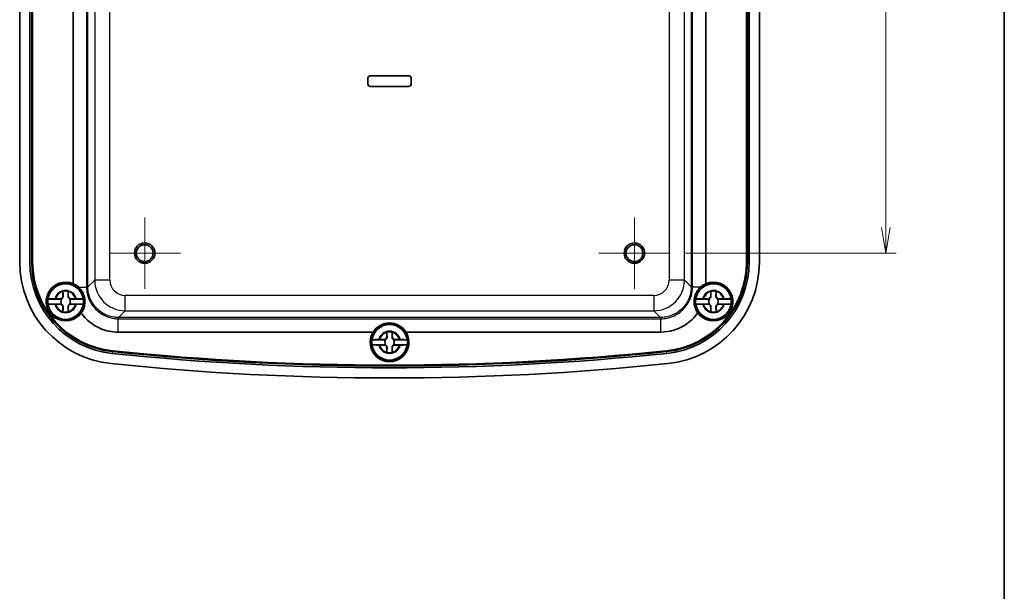
# Model space of a CAD drawing. Units: millimetres. Extents: x 22 to 2984, y 12 to 574.
# Drawn here: x 1207 to 1400, y 228 to 340 of the extents above; entities that cross this region are included whole.
import ezdxf

# ---------------------------------------------------------------- set-up
doc = ezdxf.new("R2010")
doc.units = ezdxf.units.MM
doc.header["$LTSCALE"] = 1.5
doc.layers.get('Defpoints').update_dxf_attribs({"lineweight": 25})
for name, color, linetype, lineweight in [('Border (ISO)', 7, 'Continuous', 35), ('Center Mark (ISO)', 131, 'Continuous', 18), ('Dimension (ISO)', 7, 'Continuous', 18), ('Dimension (ISO) @ 1', 7, 'Continuous', 18), ('Visible (ISO)', 7, 'Continuous', 35), ('Visible Narrow (ISO)', 7, 'Continuous', 25)]:
    doc.layers.add(name, color=color, linetype=linetype, lineweight=lineweight)
doc.styles.add('Note Text (TK)', font='MS PGothic.ttf')
doc.dimstyles.new('Default - Method 1b (TK)', dxfattribs={"dimscale": 1.5, "dimtxt": 2.5, "dimasz": 2.5, "dimexe": 1, "dimexo": 1.5, "dimgap": 1, "dimtad": 1, "dimtoh": 1, "dimdsep": 46, "dimtxsty": 'Note Text (TK)', "dimblk": 'OPEN', "dimcen": 0.09, "dimdle": 5, "dimclrd": 100, "dimclre": 100, "dimclrt": 7, "dimadec": 1, "dimazin": 1, "dimtfac": 1, "dimtmove": 0, "dimatfit": 3, "dimldrblk": 'OPEN', "dimfxl": 1, "dimtolj": 1, "dimlwd": -1, "dimlwe": -1, "dimarcsym": 0})

# ---------------------------------------------------------------- blocks, each defined once
blk = doc.blocks.new('図面枠 tk図枠')
at = {"layer": 'Border (ISO)'}
blk.add_line((405.5, 289), (405.5, 8), dxfattribs=at)
blk = doc.blocks.new('_Open')
at = {"color": 0, "linetype": 'ByBlock', "lineweight": -2}
for p, q in [((-1, 0.167), (0, 0)), ((-1, -0.167), (0, 0)), ((0, 0), (-1, 0))]:
    blk.add_line(p, q, dxfattribs=at)
blk = doc.blocks.new('*D40')
at = {"layer": 'Defpoints', "color": 0}
for p in [(1334.74, 400.13), (1334.74, 294.13), (1377.04, 294.13)]:
    blk.add_point(p, dxfattribs=at)
at = {"layer": 'Dimension (ISO)', "color": 100}
for p, q in [((1337.74, 400.13), (1379.04, 400.13)), ((1377.04, 395.13), (1377.04, 299.13)), ((1337.74, 294.13), (1379.04, 294.13))]:
    blk.add_line(p, q, dxfattribs=at)
at = {"layer": 'Dimension (ISO)', "color": 100, "xscale": 5, "yscale": 5, "zscale": 5}
for p, rotation in [((1377.04, 400.13), 90), ((1377.04, 294.13), 270)]:
    blk.add_blockref('_Open', p, dxfattribs=dict(at, rotation=rotation))
at = {"layer": 'Dimension (ISO)', "color": 7, "insert": (1372.54, 342.25), "char_height": 5, "attachment_point": 4, "rotation": 90, "style": 'Note Text (TK)'}
blk.add_mtext('\\A1;106', dxfattribs=at)

msp = doc.modelspace()

# ---------------------------------------------------------------- linework, layer by layer
at = {"layer": 'Center Mark (ISO)', "linetype": 'Continuous'}
for p, q in [((1231.737, 301.126), (1231.737, 287.126)), ((1327.737, 301.126), (1327.737, 287.126)), ((1238.737, 294.126), (1224.737, 294.126)), ((1334.737, 294.126), (1320.737, 294.126))]:
    msp.add_line(p, q, dxfattribs=at)
at = {"layer": 'Visible (ISO)'}
for p, q in [((1207.237, 292.345), (1207.237, 401.906)), ((1209.238, 292.345), (1209.238, 401.906)), ((1209.598, 292.345), (1209.598, 401.906)), ((1209.737, 292.345), (1209.737, 401.906)), ((1209.768, 401.906), (1209.768, 292.345)), ((1349.707, 292.345), (1349.707, 401.906)), ((1349.737, 401.906), (1349.737, 292.345)), ((1349.876, 401.906), (1349.876, 292.345)), ((1350.236, 401.906), (1350.236, 292.345)), ((1352.237, 401.906), (1352.237, 292.345)), ((1217.737, 288.117), (1217.737, 345.646)), ((1341.737, 345.646), (1341.737, 288.117)), ((1275.487, 327.326), (1275.487, 328.426)), ((1275.493, 328.426), (1275.493, 327.326)), ((1275.987, 328.926), (1283.487, 328.926)), ((1283.487, 328.92), (1275.987, 328.92)), ((1283.981, 327.326), (1283.981, 328.426)), ((1283.987, 328.426), (1283.987, 327.326)), ((1275.987, 326.832), (1283.487, 326.832)), ((1283.487, 326.826), (1275.987, 326.826)), ((1215.705, 285.676), (1215.705, 286.579)), ((1216.77, 286.579), (1216.77, 285.676)), ((1342.705, 285.676), (1342.705, 286.579)), ((1343.77, 286.579), (1343.77, 285.676)), ((1215.456, 285.11), (1212.772, 285.11)), ((1212.772, 284.142), (1215.456, 284.142)), ((1214.284, 285.158), (1215.187, 285.158)), ((1215.187, 284.093), (1214.284, 284.093)), ((1219.703, 285.11), (1217.018, 285.11)), ((1217.018, 284.142), (1219.703, 284.142)), ((1217.287, 285.158), (1218.191, 285.158)), ((1218.191, 284.093), (1217.287, 284.093)), ((1342.456, 285.11), (1339.772, 285.11)), ((1339.772, 284.142), (1342.456, 284.142)), ((1341.284, 285.158), (1342.187, 285.158)), ((1342.187, 284.093), (1341.284, 284.093)), ((1346.703, 285.11), (1344.018, 285.11)), ((1344.018, 284.142), (1346.703, 284.142)), ((1344.287, 285.158), (1345.191, 285.158)), ((1345.191, 284.093), (1344.287, 284.093)), ((1215.705, 282.672), (1215.705, 283.576)), ((1216.77, 283.576), (1216.77, 282.672)), ((1342.705, 282.672), (1342.705, 283.576)), ((1343.77, 283.576), (1343.77, 282.672)), ((1276.506, 278.626), (1226.533, 278.626)), ((1279.205, 277.676), (1279.205, 278.579)), ((1280.27, 278.579), (1280.27, 277.676)), ((1332.941, 278.626), (1282.968, 278.626)), ((1278.956, 277.11), (1276.272, 277.11)), ((1276.272, 276.142), (1278.956, 276.142)), ((1277.784, 277.158), (1278.687, 277.158)), ((1278.687, 276.093), (1277.784, 276.093)), ((1283.203, 277.11), (1280.518, 277.11)), ((1280.518, 276.142), (1283.203, 276.142)), ((1280.787, 277.158), (1281.691, 277.158)), ((1281.691, 276.093), (1280.787, 276.093)), ((1279.205, 274.672), (1279.205, 275.576)), ((1280.27, 275.576), (1280.27, 274.672))]:
    msp.add_line(p, q, dxfattribs=at)
for centre, radius in [((1231.737, 294.126), 2), ((1231.737, 294.126), 1.65), ((1327.737, 294.126), 2), ((1327.737, 294.126), 1.65), ((1216.237, 284.626), 3.75), ((1216.237, 284.626), 3.5), ((1343.237, 284.626), 3.75), ((1343.237, 284.626), 3.5), ((1279.737, 276.626), 3.75), ((1279.737, 276.626), 3.5)]:
    msp.add_circle(centre, radius, dxfattribs=at)
for centre, radius, start, end in [((1275.987, 328.426), 0.5, 90, 180), ((1275.987, 328.426), 0.494, 90, 180), ((1283.487, 328.426), 0.5, 0, 90), ((1283.487, 328.426), 0.494, 0, 90), ((1275.987, 327.326), 0.5, 180, 270), ((1275.987, 327.326), 0.494, 180, 270), ((1283.487, 327.326), 0.494, 270, 0), ((1283.487, 327.326), 0.5, 270, 0), ((1227.237, 292.345), 20, 180, 264.06956), ((1227.237, 292.345), 17.999, 180, 264.06956), ((1227.237, 292.345), 17.639, 180, 264.06956), ((1227.237, 292.345), 17.5, 180, 264.06956), ((1227.237, 292.345), 17.469, 180, 264.06956), ((1332.237, 292.345), 17.469, 275.93044, 0), ((1332.237, 292.345), 17.5, 275.93044, 0), ((1332.237, 292.345), 17.639, 275.93044, 0), ((1332.237, 292.345), 17.999, 275.93044, 0), ((1332.237, 292.345), 20, 275.93044, 0), ((1216.237, 284.626), 3.8, 66.75044, 324.06629), ((1216.237, 284.626), 3.499, 7.94492, 172.05508), ((1343.237, 284.626), 3.499, 7.94492, 172.05508), ((1343.237, 284.626), 3.8, 215.93371, 113.24956), ((1215.187, 285.676), 0.517, 270, 0), ((1216.237, 284.626), 2.083, 75.18464, 104.81536), ((1216.237, 284.626), 2.076, 75.31423, 104.68577), ((1217.287, 285.676), 0.517, 180, 270), ((1342.187, 285.676), 0.517, 270, 0), ((1343.237, 284.626), 2.083, 75.18464, 104.81536), ((1343.237, 284.626), 2.076, 75.31423, 104.68577), ((1344.287, 285.676), 0.517, 180, 270), ((1216.237, 284.626), 3.499, 172.05508, 187.94492), ((1216.237, 284.626), 3.499, 187.94492, 352.05508), ((1215.187, 283.576), 0.517, 0, 90), ((1216.237, 284.626), 0.919, 148.24305, 211.75695), ((1217.287, 283.576), 0.517, 90, 180), ((1216.237, 284.626), 0.919, 328.24305, 31.75695), ((1216.237, 284.626), 3.499, 352.05508, 7.94492), ((1343.237, 284.626), 3.499, 172.05508, 187.94492), ((1343.237, 284.626), 3.499, 187.94492, 352.05508), ((1342.187, 283.576), 0.517, 0, 90), ((1343.237, 284.626), 0.919, 148.24305, 211.75695), ((1344.287, 283.576), 0.517, 90, 180), ((1343.237, 284.626), 0.919, 328.24305, 31.75695), ((1343.237, 284.626), 3.499, 352.05508, 7.94492), ((1216.237, 284.626), 2.083, 255.18464, 284.81536), ((1216.237, 284.626), 2.076, 255.31423, 284.68577), ((1343.237, 284.626), 2.083, 255.18464, 284.81536), ((1343.237, 284.626), 2.076, 255.31423, 284.68577), ((1279.737, 276.626), 3.499, 7.94492, 172.05508), ((1279.737, 276.626), 3.8, 148.24314, 31.75686), ((1279.737, 276.626), 2.083, 75.18464, 104.81536), ((1279.737, 276.626), 2.076, 75.31423, 104.68577), ((1279.737, 276.626), 3.499, 172.05508, 187.94492), ((1279.737, 276.626), 3.499, 187.94492, 352.05508), ((1278.687, 277.676), 0.517, 270, 0), ((1278.687, 275.576), 0.517, 0, 90), ((1279.737, 276.626), 0.919, 148.24305, 211.75695), ((1280.787, 277.676), 0.517, 180, 270), ((1280.787, 275.576), 0.517, 90, 180), ((1279.737, 276.626), 0.919, 328.24305, 31.75695), ((1279.737, 276.626), 3.499, 352.05508, 7.94492), ((1279.737, 797.751), 526.124, 264.06956, 275.93044), ((1279.737, 797.751), 525.764, 264.06956, 275.93044), ((1279.737, 797.751), 525.625, 264.06956, 275.93044), ((1279.737, 797.751), 525.594, 264.06956, 275.93044), ((1279.737, 276.626), 2.083, 255.18464, 284.81536), ((1279.737, 276.626), 2.076, 255.31423, 284.68577), ((1279.737, 797.751), 528.125, 264.06956, 275.93044)]:
    msp.add_arc(centre, radius, start, end, dxfattribs=at)
for centre, major_axis, start_param, end_param in [((1216.219, 284.626), (3.807, 0), 0.8249624, 1.1607409), ((1343.255, 284.626), (3.807, 0), 1.9808518, 2.3166302), ((1279.737, 276.608), (0, 3.809), 5.270605, 7.2957656)]:
    msp.add_ellipse(centre, major_axis=major_axis, ratio=0.9999892, start_param=start_param, end_param=end_param, dxfattribs=at)
for points, knots in [([(1215.754, 285.676), (1215.757, 285.621), (1215.751, 285.565), (1215.726, 285.472), (1215.71, 285.428), (1215.663, 285.344), (1215.632, 285.302), (1215.561, 285.231), (1215.519, 285.2), (1215.434, 285.153), (1215.391, 285.137), (1215.335, 285.122), (1215.317, 285.118), (1215.298, 285.115)], [0.281842919, 0.281842919, 0.281842919, 0.281842919, 0.303398833, 0.303398833, 0.318566571, 0.318566571, 0.333734309, 0.333734309, 0.348902047, 0.348902047, 0.364069785, 0.364069785, 0.371178036, 0.371178036, 0.371178036, 0.371178036]), ([(1217.176, 285.115), (1217.158, 285.118), (1217.139, 285.122), (1217.083, 285.137), (1217.04, 285.153), (1216.955, 285.2), (1216.913, 285.231), (1216.842, 285.302), (1216.811, 285.344), (1216.764, 285.428), (1216.748, 285.472), (1216.723, 285.565), (1216.717, 285.621), (1216.72, 285.676)], [0.296290581, 0.296290581, 0.296290581, 0.296290581, 0.303398833, 0.303398833, 0.318566571, 0.318566571, 0.333734309, 0.333734309, 0.348902047, 0.348902047, 0.364069785, 0.364069785, 0.385625698, 0.385625698, 0.385625698, 0.385625698]), ([(1219.314, 282.396), (1219.585, 282.773), (1219.792, 283.207), (1219.997, 284.015), (1220.038, 284.369), (1220.023, 284.895), (1220.007, 285.057), (1219.964, 285.329), (1219.942, 285.437), (1219.891, 285.643), (1219.862, 285.741), (1219.788, 285.959), (1219.742, 286.077), (1219.594, 286.404), (1219.481, 286.603), (1219.19, 287.024), (1219.004, 287.236), (1218.803, 287.422)], [0, 0, 0, 0, 0.15852329, 0.15852329, 0.27045111, 0.27045111, 0.32035646, 0.32035646, 0.35364451, 0.35364451, 0.38444259, 0.38444259, 0.42310649, 0.42310649, 0.49362431, 0.49362431, 0.58351998, 0.58351998, 0.58351998, 0.58351998]), ([(1340.671, 287.422), (1340.392, 287.164), (1340.144, 286.858), (1339.86, 286.358), (1339.785, 286.202), (1339.678, 285.936), (1339.64, 285.83), (1339.578, 285.624), (1339.553, 285.526), (1339.505, 285.306), (1339.485, 285.184), (1339.446, 284.849), (1339.439, 284.637), (1339.473, 283.962), (1339.581, 283.518), (1339.864, 282.858), (1340.001, 282.617), (1340.16, 282.396)], [0, 0, 0, 0, 0.12389386, 0.12389386, 0.17659601, 0.17659601, 0.21052599, 0.21052599, 0.24103353, 0.24103353, 0.27819802, 0.27819802, 0.34321869, 0.34321869, 0.48842505, 0.48842505, 0.58127781, 0.58127781, 0.58127781, 0.58127781]), ([(1342.754, 285.676), (1342.757, 285.621), (1342.751, 285.565), (1342.726, 285.472), (1342.71, 285.428), (1342.663, 285.344), (1342.632, 285.302), (1342.561, 285.231), (1342.519, 285.2), (1342.434, 285.153), (1342.391, 285.137), (1342.335, 285.122), (1342.317, 285.118), (1342.298, 285.115)], [0.281842919, 0.281842919, 0.281842919, 0.281842919, 0.303398833, 0.303398833, 0.318566571, 0.318566571, 0.333734309, 0.333734309, 0.348902047, 0.348902047, 0.364069785, 0.364069785, 0.371178036, 0.371178036, 0.371178036, 0.371178036]), ([(1344.176, 285.115), (1344.158, 285.118), (1344.139, 285.122), (1344.083, 285.137), (1344.04, 285.153), (1343.955, 285.2), (1343.913, 285.231), (1343.842, 285.302), (1343.811, 285.344), (1343.764, 285.428), (1343.748, 285.472), (1343.723, 285.565), (1343.717, 285.621), (1343.72, 285.676)], [0.296290581, 0.296290581, 0.296290581, 0.296290581, 0.303398833, 0.303398833, 0.318566571, 0.318566571, 0.333734309, 0.333734309, 0.348902047, 0.348902047, 0.364069785, 0.364069785, 0.385625698, 0.385625698, 0.385625698, 0.385625698]), ([(1212.772, 285.11), (1212.773, 285.115), (1212.814, 285.123), (1212.948, 285.134), (1213.065, 285.14), (1213.313, 285.148), (1213.489, 285.152), (1213.79, 285.157), (1213.96, 285.158), (1214.117, 285.158)], [0.00023016, 0.00023016, 0.00023016, 0.00023016, 0.05161531, 0.05161531, 0.10363277, 0.10363277, 0.15626428, 0.15626428, 0.20124468, 0.20124468, 0.20124468, 0.20124468]), ([(1214.117, 284.094), (1213.96, 284.094), (1213.79, 284.095), (1213.489, 284.1), (1213.313, 284.104), (1213.065, 284.112), (1212.948, 284.118), (1212.814, 284.129), (1212.773, 284.136), (1212.772, 284.142)], [0.64835127, 0.64835127, 0.64835127, 0.64835127, 0.69333166, 0.69333166, 0.74596318, 0.74596318, 0.79798064, 0.79798064, 0.84936579, 0.84936579, 0.84936579, 0.84936579]), ([(1215.298, 284.137), (1215.317, 284.134), (1215.335, 284.13), (1215.391, 284.115), (1215.434, 284.099), (1215.519, 284.052), (1215.561, 284.021), (1215.632, 283.95), (1215.663, 283.908), (1215.71, 283.823), (1215.726, 283.78), (1215.751, 283.687), (1215.757, 283.631), (1215.754, 283.576)], [0.296290581, 0.296290581, 0.296290581, 0.296290581, 0.303398833, 0.303398833, 0.318566571, 0.318566571, 0.333734309, 0.333734309, 0.348902047, 0.348902047, 0.364069785, 0.364069785, 0.385625698, 0.385625698, 0.385625698, 0.385625698]), ([(1216.72, 283.576), (1216.717, 283.631), (1216.723, 283.687), (1216.748, 283.78), (1216.764, 283.823), (1216.811, 283.908), (1216.842, 283.95), (1216.913, 284.021), (1216.955, 284.052), (1217.04, 284.099), (1217.083, 284.115), (1217.139, 284.13), (1217.158, 284.134), (1217.176, 284.137)], [0.281842919, 0.281842919, 0.281842919, 0.281842919, 0.303398833, 0.303398833, 0.318566571, 0.318566571, 0.333734309, 0.333734309, 0.348902047, 0.348902047, 0.364069785, 0.364069785, 0.371178036, 0.371178036, 0.371178036, 0.371178036]), ([(1218.357, 285.158), (1218.514, 285.158), (1218.684, 285.157), (1218.986, 285.152), (1219.161, 285.148), (1219.41, 285.14), (1219.526, 285.134), (1219.66, 285.123), (1219.701, 285.115), (1219.703, 285.11)], [0.64835127, 0.64835127, 0.64835127, 0.64835127, 0.69333166, 0.69333166, 0.74596318, 0.74596318, 0.79798064, 0.79798064, 0.84936579, 0.84936579, 0.84936579, 0.84936579]), ([(1219.703, 284.142), (1219.701, 284.136), (1219.66, 284.129), (1219.526, 284.118), (1219.41, 284.112), (1219.161, 284.104), (1218.986, 284.1), (1218.684, 284.095), (1218.514, 284.094), (1218.357, 284.094)], [0.00023016, 0.00023016, 0.00023016, 0.00023016, 0.05161531, 0.05161531, 0.10363277, 0.10363277, 0.15626428, 0.15626428, 0.20124468, 0.20124468, 0.20124468, 0.20124468]), ([(1339.772, 285.11), (1339.773, 285.115), (1339.814, 285.123), (1339.948, 285.134), (1340.065, 285.14), (1340.313, 285.148), (1340.489, 285.152), (1340.79, 285.157), (1340.96, 285.158), (1341.117, 285.158)], [0.00023016, 0.00023016, 0.00023016, 0.00023016, 0.05161531, 0.05161531, 0.10363277, 0.10363277, 0.15626428, 0.15626428, 0.20124468, 0.20124468, 0.20124468, 0.20124468]), ([(1341.117, 284.094), (1340.96, 284.094), (1340.79, 284.095), (1340.489, 284.1), (1340.313, 284.104), (1340.065, 284.112), (1339.948, 284.118), (1339.814, 284.129), (1339.773, 284.136), (1339.772, 284.142)], [0.64835127, 0.64835127, 0.64835127, 0.64835127, 0.69333166, 0.69333166, 0.74596318, 0.74596318, 0.79798064, 0.79798064, 0.84936579, 0.84936579, 0.84936579, 0.84936579]), ([(1342.298, 284.137), (1342.317, 284.134), (1342.335, 284.13), (1342.391, 284.115), (1342.434, 284.099), (1342.519, 284.052), (1342.561, 284.021), (1342.632, 283.95), (1342.663, 283.908), (1342.71, 283.823), (1342.726, 283.78), (1342.751, 283.687), (1342.757, 283.631), (1342.754, 283.576)], [0.296290581, 0.296290581, 0.296290581, 0.296290581, 0.303398833, 0.303398833, 0.318566571, 0.318566571, 0.333734309, 0.333734309, 0.348902047, 0.348902047, 0.364069785, 0.364069785, 0.385625698, 0.385625698, 0.385625698, 0.385625698]), ([(1343.72, 283.576), (1343.717, 283.631), (1343.723, 283.687), (1343.748, 283.78), (1343.764, 283.823), (1343.811, 283.908), (1343.842, 283.95), (1343.913, 284.021), (1343.955, 284.052), (1344.04, 284.099), (1344.083, 284.115), (1344.139, 284.13), (1344.158, 284.134), (1344.176, 284.137)], [0.281842919, 0.281842919, 0.281842919, 0.281842919, 0.303398833, 0.303398833, 0.318566571, 0.318566571, 0.333734309, 0.333734309, 0.348902047, 0.348902047, 0.364069785, 0.364069785, 0.371178036, 0.371178036, 0.371178036, 0.371178036]), ([(1345.357, 285.158), (1345.514, 285.158), (1345.684, 285.157), (1345.986, 285.152), (1346.161, 285.148), (1346.41, 285.14), (1346.526, 285.134), (1346.66, 285.123), (1346.701, 285.115), (1346.703, 285.11)], [0.64835127, 0.64835127, 0.64835127, 0.64835127, 0.69333166, 0.69333166, 0.74596318, 0.74596318, 0.79798064, 0.79798064, 0.84936579, 0.84936579, 0.84936579, 0.84936579]), ([(1346.703, 284.142), (1346.701, 284.136), (1346.66, 284.129), (1346.526, 284.118), (1346.41, 284.112), (1346.161, 284.104), (1345.986, 284.1), (1345.684, 284.095), (1345.514, 284.094), (1345.357, 284.094)], [0.00023016, 0.00023016, 0.00023016, 0.00023016, 0.05161531, 0.05161531, 0.10363277, 0.10363277, 0.15626428, 0.15626428, 0.20124468, 0.20124468, 0.20124468, 0.20124468]), ([(1226.533, 278.626), (1225.354, 278.626), (1224.174, 278.866), (1223.089, 279.328), (1221.577, 279.971), (1220.252, 281.048), (1219.314, 282.396)], [-0.78478918, -0.78478918, -0.78478918, -0.78478918, -0.38275033, -0.38275033, -0.38275033, 0.17708234, 0.17708234, 0.17708234, 0.17708234]), ([(1340.16, 282.396), (1339.514, 281.468), (1338.688, 280.667), (1337.74, 280.05), (1336.322, 279.127), (1334.633, 278.626), (1332.941, 278.626)], [-0.17708234, -0.17708234, -0.17708234, -0.17708234, 0.20814981, 0.20814981, 0.20814981, 0.78478918, 0.78478918, 0.78478918, 0.78478918]), ([(1276.272, 277.11), (1276.273, 277.115), (1276.314, 277.123), (1276.448, 277.134), (1276.565, 277.14), (1276.813, 277.148), (1276.989, 277.152), (1277.29, 277.157), (1277.46, 277.158), (1277.617, 277.158)], [0.00023016, 0.00023016, 0.00023016, 0.00023016, 0.05161531, 0.05161531, 0.10363277, 0.10363277, 0.15626428, 0.15626428, 0.20124468, 0.20124468, 0.20124468, 0.20124468]), ([(1277.617, 276.094), (1277.46, 276.094), (1277.29, 276.095), (1276.989, 276.1), (1276.813, 276.104), (1276.565, 276.112), (1276.448, 276.118), (1276.314, 276.129), (1276.273, 276.136), (1276.272, 276.142)], [0.64835127, 0.64835127, 0.64835127, 0.64835127, 0.69333166, 0.69333166, 0.74596318, 0.74596318, 0.79798064, 0.79798064, 0.84936579, 0.84936579, 0.84936579, 0.84936579]), ([(1279.254, 277.676), (1279.257, 277.621), (1279.251, 277.565), (1279.226, 277.472), (1279.21, 277.428), (1279.163, 277.344), (1279.132, 277.302), (1279.061, 277.231), (1279.019, 277.2), (1278.934, 277.153), (1278.891, 277.137), (1278.835, 277.122), (1278.817, 277.118), (1278.798, 277.115)], [0.281842919, 0.281842919, 0.281842919, 0.281842919, 0.303398833, 0.303398833, 0.318566571, 0.318566571, 0.333734309, 0.333734309, 0.348902047, 0.348902047, 0.364069785, 0.364069785, 0.371178036, 0.371178036, 0.371178036, 0.371178036]), ([(1278.798, 276.137), (1278.817, 276.134), (1278.835, 276.13), (1278.891, 276.115), (1278.934, 276.099), (1279.019, 276.052), (1279.061, 276.021), (1279.132, 275.95), (1279.163, 275.908), (1279.21, 275.823), (1279.226, 275.78), (1279.251, 275.687), (1279.257, 275.631), (1279.254, 275.576)], [0.296290581, 0.296290581, 0.296290581, 0.296290581, 0.303398833, 0.303398833, 0.318566571, 0.318566571, 0.333734309, 0.333734309, 0.348902047, 0.348902047, 0.364069785, 0.364069785, 0.385625698, 0.385625698, 0.385625698, 0.385625698]), ([(1280.676, 277.115), (1280.658, 277.118), (1280.639, 277.122), (1280.583, 277.137), (1280.54, 277.153), (1280.455, 277.2), (1280.413, 277.231), (1280.342, 277.302), (1280.311, 277.344), (1280.264, 277.428), (1280.248, 277.472), (1280.223, 277.565), (1280.217, 277.621), (1280.22, 277.676)], [0.296290581, 0.296290581, 0.296290581, 0.296290581, 0.303398833, 0.303398833, 0.318566571, 0.318566571, 0.333734309, 0.333734309, 0.348902047, 0.348902047, 0.364069785, 0.364069785, 0.385625698, 0.385625698, 0.385625698, 0.385625698]), ([(1280.22, 275.576), (1280.217, 275.631), (1280.223, 275.687), (1280.248, 275.78), (1280.264, 275.823), (1280.311, 275.908), (1280.342, 275.95), (1280.413, 276.021), (1280.455, 276.052), (1280.54, 276.099), (1280.583, 276.115), (1280.639, 276.13), (1280.658, 276.134), (1280.676, 276.137)], [0.281842919, 0.281842919, 0.281842919, 0.281842919, 0.303398833, 0.303398833, 0.318566571, 0.318566571, 0.333734309, 0.333734309, 0.348902047, 0.348902047, 0.364069785, 0.364069785, 0.371178036, 0.371178036, 0.371178036, 0.371178036]), ([(1281.857, 277.158), (1282.014, 277.158), (1282.184, 277.157), (1282.486, 277.152), (1282.661, 277.148), (1282.91, 277.14), (1283.026, 277.134), (1283.16, 277.123), (1283.201, 277.115), (1283.203, 277.11)], [0.64835127, 0.64835127, 0.64835127, 0.64835127, 0.69333166, 0.69333166, 0.74596318, 0.74596318, 0.79798064, 0.79798064, 0.84936579, 0.84936579, 0.84936579, 0.84936579]), ([(1283.203, 276.142), (1283.201, 276.136), (1283.16, 276.129), (1283.026, 276.118), (1282.91, 276.112), (1282.661, 276.104), (1282.486, 276.1), (1282.184, 276.095), (1282.014, 276.094), (1281.857, 276.094)], [0.00023016, 0.00023016, 0.00023016, 0.00023016, 0.05161531, 0.05161531, 0.10363277, 0.10363277, 0.15626428, 0.15626428, 0.20124468, 0.20124468, 0.20124468, 0.20124468])]:
    msp.add_open_spline(points, degree=3, knots=knots, dxfattribs=at)
for points, degree in [([(1215.705, 286.579), (1215.705, 286.599), (1215.705, 286.619), (1215.705, 286.639)], 3), ([(1215.705, 286.639), (1215.708, 286.637), (1215.711, 286.634)], 2), ([(1216.77, 286.639), (1216.767, 286.637), (1216.763, 286.634)], 2), ([(1216.77, 286.639), (1216.77, 286.619), (1216.77, 286.599), (1216.77, 286.579)], 3), ([(1342.705, 286.579), (1342.705, 286.599), (1342.705, 286.619), (1342.705, 286.639)], 3), ([(1342.705, 286.639), (1342.708, 286.637), (1342.711, 286.634)], 2), ([(1343.77, 286.639), (1343.767, 286.637), (1343.763, 286.634)], 2), ([(1343.77, 286.639), (1343.77, 286.619), (1343.77, 286.599), (1343.77, 286.579)], 3), ([(1214.117, 285.158), (1214.153, 285.158), (1214.189, 285.158), (1214.224, 285.158)], 3), ([(1214.224, 284.093), (1214.189, 284.093), (1214.153, 284.093), (1214.117, 284.094)], 3), ([(1214.224, 285.158), (1214.244, 285.158), (1214.264, 285.158), (1214.284, 285.158)], 3), ([(1214.284, 284.093), (1214.264, 284.093), (1214.244, 284.093), (1214.224, 284.093)], 3), ([(1218.191, 285.158), (1218.21, 285.158), (1218.23, 285.158), (1218.25, 285.158)], 3), ([(1218.25, 284.093), (1218.23, 284.093), (1218.21, 284.093), (1218.191, 284.093)], 3), ([(1218.25, 285.158), (1218.285, 285.158), (1218.321, 285.158), (1218.357, 285.158)], 3), ([(1218.357, 284.094), (1218.321, 284.093), (1218.285, 284.093), (1218.25, 284.093)], 3), ([(1341.117, 285.158), (1341.153, 285.158), (1341.189, 285.158), (1341.224, 285.158)], 3), ([(1341.224, 284.093), (1341.189, 284.093), (1341.153, 284.093), (1341.117, 284.094)], 3), ([(1341.224, 285.158), (1341.244, 285.158), (1341.264, 285.158), (1341.284, 285.158)], 3), ([(1341.284, 284.093), (1341.264, 284.093), (1341.244, 284.093), (1341.224, 284.093)], 3), ([(1345.191, 285.158), (1345.21, 285.158), (1345.23, 285.158), (1345.25, 285.158)], 3), ([(1345.25, 284.093), (1345.23, 284.093), (1345.21, 284.093), (1345.191, 284.093)], 3), ([(1345.25, 285.158), (1345.285, 285.158), (1345.321, 285.158), (1345.357, 285.158)], 3), ([(1345.357, 284.094), (1345.321, 284.093), (1345.285, 284.093), (1345.25, 284.093)], 3), ([(1215.705, 282.613), (1215.705, 282.633), (1215.705, 282.653), (1215.705, 282.672)], 3), ([(1215.705, 282.613), (1215.708, 282.615), (1215.711, 282.617)], 2), ([(1216.77, 282.613), (1216.767, 282.615), (1216.763, 282.617)], 2), ([(1216.77, 282.672), (1216.77, 282.653), (1216.77, 282.633), (1216.77, 282.613)], 3), ([(1342.705, 282.613), (1342.705, 282.633), (1342.705, 282.653), (1342.705, 282.672)], 3), ([(1342.705, 282.613), (1342.708, 282.615), (1342.711, 282.617)], 2), ([(1343.77, 282.613), (1343.767, 282.615), (1343.763, 282.617)], 2), ([(1343.77, 282.672), (1343.77, 282.653), (1343.77, 282.633), (1343.77, 282.613)], 3), ([(1279.205, 278.579), (1279.205, 278.599), (1279.205, 278.619), (1279.205, 278.639)], 3), ([(1279.205, 278.639), (1279.208, 278.637), (1279.211, 278.634)], 2), ([(1280.27, 278.639), (1280.267, 278.637), (1280.263, 278.634)], 2), ([(1280.27, 278.639), (1280.27, 278.619), (1280.27, 278.599), (1280.27, 278.579)], 3), ([(1277.617, 277.158), (1277.653, 277.158), (1277.689, 277.158), (1277.724, 277.158)], 3), ([(1277.724, 276.093), (1277.689, 276.093), (1277.653, 276.093), (1277.617, 276.094)], 3), ([(1277.724, 277.158), (1277.744, 277.158), (1277.764, 277.158), (1277.784, 277.158)], 3), ([(1277.784, 276.093), (1277.764, 276.093), (1277.744, 276.093), (1277.724, 276.093)], 3), ([(1281.691, 277.158), (1281.71, 277.158), (1281.73, 277.158), (1281.75, 277.158)], 3), ([(1281.75, 276.093), (1281.73, 276.093), (1281.71, 276.093), (1281.691, 276.093)], 3), ([(1281.75, 277.158), (1281.785, 277.158), (1281.821, 277.158), (1281.857, 277.158)], 3), ([(1281.857, 276.094), (1281.821, 276.093), (1281.785, 276.093), (1281.75, 276.093)], 3), ([(1279.205, 274.613), (1279.205, 274.633), (1279.205, 274.653), (1279.205, 274.672)], 3), ([(1279.205, 274.613), (1279.208, 274.615), (1279.211, 274.617)], 2), ([(1280.27, 274.613), (1280.267, 274.615), (1280.263, 274.617)], 2), ([(1280.27, 274.672), (1280.27, 274.653), (1280.27, 274.633), (1280.27, 274.613)], 3)]:
    msp.add_open_spline(points, degree=degree, dxfattribs=at)
for points, weights in [([(1215.711, 286.634), (1215.739, 286.017), (1215.754, 285.676)], [1.19985381004, 1.58575965915, 1.90626778515]), ([(1216.72, 285.676), (1216.735, 286.017), (1216.763, 286.634)], [1.90626778515, 1.58575965918, 1.19985381012]), ([(1342.711, 286.634), (1342.739, 286.017), (1342.754, 285.676)], [1.19985381004, 1.58575965915, 1.90626778515]), ([(1343.72, 285.676), (1343.735, 286.017), (1343.763, 286.634)], [1.90626778515, 1.58575965918, 1.19985381012]), ([(1215.298, 285.115), (1215.383, 285.112), (1215.456, 285.11)], [1.02934616585, 1.01791951701, 1]), ([(1215.456, 284.142), (1215.383, 284.14), (1215.298, 284.137)], [1, 1.01791951701, 1.02934616585]), ([(1217.018, 285.11), (1217.092, 285.112), (1217.176, 285.115)], [1, 1.01791951701, 1.02934616585]), ([(1217.176, 284.137), (1217.092, 284.14), (1217.018, 284.142)], [1.02934616585, 1.01791951701, 1]), ([(1342.298, 285.115), (1342.383, 285.112), (1342.456, 285.11)], [1.02934616585, 1.01791951701, 1]), ([(1342.456, 284.142), (1342.383, 284.14), (1342.298, 284.137)], [1, 1.01791951701, 1.02934616585]), ([(1344.018, 285.11), (1344.092, 285.112), (1344.176, 285.115)], [1, 1.01791951701, 1.02934616585]), ([(1344.176, 284.137), (1344.092, 284.14), (1344.018, 284.142)], [1.02934616585, 1.01791951701, 1]), ([(1215.754, 283.576), (1215.739, 283.235), (1215.711, 282.617)], [1.90626778515, 1.58575965918, 1.19985381012]), ([(1216.763, 282.617), (1216.735, 283.235), (1216.72, 283.576)], [1.19985381004, 1.58575965915, 1.90626778515]), ([(1342.754, 283.576), (1342.739, 283.235), (1342.711, 282.617)], [1.90626778515, 1.58575965918, 1.19985381012]), ([(1343.763, 282.617), (1343.735, 283.235), (1343.72, 283.576)], [1.19985381004, 1.58575965915, 1.90626778515]), ([(1279.211, 278.634), (1279.239, 278.017), (1279.254, 277.676)], [1.19985381004, 1.58575965915, 1.90626778515]), ([(1280.22, 277.676), (1280.235, 278.017), (1280.263, 278.634)], [1.90626778515, 1.58575965918, 1.19985381012]), ([(1278.798, 277.115), (1278.883, 277.112), (1278.956, 277.11)], [1.02934616585, 1.01791951701, 1]), ([(1278.956, 276.142), (1278.883, 276.14), (1278.798, 276.137)], [1, 1.01791951701, 1.02934616585]), ([(1280.518, 277.11), (1280.592, 277.112), (1280.676, 277.115)], [1, 1.01791951701, 1.02934616585]), ([(1280.676, 276.137), (1280.592, 276.14), (1280.518, 276.142)], [1.02934616585, 1.01791951701, 1]), ([(1279.254, 275.576), (1279.239, 275.235), (1279.211, 274.617)], [1.90626778515, 1.58575965918, 1.19985381012]), ([(1280.263, 274.617), (1280.235, 275.235), (1280.22, 275.576)], [1.19985381004, 1.58575965915, 1.90626778515])]:
    msp.add_rational_spline(points, weights, degree=2, dxfattribs=at)
for points, weights, knots in [([(1215.187, 285.158), (1215.206, 285.158), (1215.232, 285.151), (1215.244, 285.146), (1215.259, 285.14), (1215.276, 285.13), (1215.291, 285.12), (1215.298, 285.115)], [1, 1.01798182369, 1.02510639849, 1.02625383188, 1.02452620551, 1.01883928517, 1.01001181969, 1.00523259624], [0.14072775, 0.14072775, 0.14072775, 0.18957176, 0.20400486, 0.22051788, 0.2390347, 0.25941615, 0.27394839, 0.27394839, 0.27394839]), ([(1215.298, 284.137), (1215.29, 284.131), (1215.273, 284.12), (1215.256, 284.111), (1215.241, 284.104), (1215.229, 284.1), (1215.205, 284.093), (1215.187, 284.093)], [1.00523259624, 1.01065099597, 1.01986869717, 1.0251326851, 1.02623192952, 1.02453944563, 1.01680956149, 1], [0.00750711, 0.00750711, 0.00750711, 0.02398291, 0.04549194, 0.06443421, 0.08092358, 0.09506796, 0.14072775, 0.14072775, 0.14072775]), ([(1217.176, 285.115), (1217.184, 285.12), (1217.201, 285.131), (1217.218, 285.141), (1217.233, 285.147), (1217.245, 285.152), (1217.269, 285.158), (1217.287, 285.158)], [1.00523259624, 1.01065099597, 1.01986869717, 1.0251326851, 1.02623192952, 1.02453944563, 1.01680956149, 1], [0.00750711, 0.00750711, 0.00750711, 0.02398291, 0.04549194, 0.06443421, 0.08092358, 0.09506796, 0.14072775, 0.14072775, 0.14072775]), ([(1217.287, 284.093), (1217.268, 284.093), (1217.242, 284.101), (1217.23, 284.105), (1217.215, 284.112), (1217.199, 284.122), (1217.183, 284.132), (1217.176, 284.137)], [1, 1.01798182369, 1.02510639849, 1.02625383188, 1.02452620551, 1.01883928517, 1.01001181969, 1.00523259624], [0.14072775, 0.14072775, 0.14072775, 0.18957176, 0.20400486, 0.22051788, 0.2390347, 0.25941615, 0.27394839, 0.27394839, 0.27394839]), ([(1342.187, 285.158), (1342.206, 285.158), (1342.232, 285.151), (1342.244, 285.146), (1342.259, 285.14), (1342.276, 285.13), (1342.291, 285.12), (1342.298, 285.115)], [1, 1.01798182369, 1.02510639849, 1.02625383188, 1.02452620551, 1.01883928517, 1.01001181969, 1.00523259624], [0.14072775, 0.14072775, 0.14072775, 0.18957176, 0.20400486, 0.22051788, 0.2390347, 0.25941615, 0.27394839, 0.27394839, 0.27394839]), ([(1342.298, 284.137), (1342.29, 284.131), (1342.273, 284.12), (1342.256, 284.111), (1342.241, 284.104), (1342.229, 284.1), (1342.205, 284.093), (1342.187, 284.093)], [1.00523259624, 1.01065099597, 1.01986869717, 1.0251326851, 1.02623192952, 1.02453944563, 1.01680956149, 1], [0.00750711, 0.00750711, 0.00750711, 0.02398291, 0.04549194, 0.06443421, 0.08092358, 0.09506796, 0.14072775, 0.14072775, 0.14072775]), ([(1344.176, 285.115), (1344.184, 285.12), (1344.201, 285.131), (1344.218, 285.141), (1344.233, 285.147), (1344.245, 285.152), (1344.269, 285.158), (1344.287, 285.158)], [1.00523259624, 1.01065099597, 1.01986869717, 1.0251326851, 1.02623192952, 1.02453944563, 1.01680956149, 1], [0.00750711, 0.00750711, 0.00750711, 0.02398291, 0.04549194, 0.06443421, 0.08092358, 0.09506796, 0.14072775, 0.14072775, 0.14072775]), ([(1344.287, 284.093), (1344.268, 284.093), (1344.242, 284.101), (1344.23, 284.105), (1344.215, 284.112), (1344.199, 284.122), (1344.183, 284.132), (1344.176, 284.137)], [1, 1.01798182369, 1.02510639849, 1.02625383188, 1.02452620551, 1.01883928517, 1.01001181969, 1.00523259624], [0.14072775, 0.14072775, 0.14072775, 0.18957176, 0.20400486, 0.22051788, 0.2390347, 0.25941615, 0.27394839, 0.27394839, 0.27394839]), ([(1278.687, 277.158), (1278.706, 277.158), (1278.732, 277.151), (1278.744, 277.146), (1278.759, 277.14), (1278.776, 277.13), (1278.791, 277.12), (1278.798, 277.115)], [1, 1.01798182369, 1.02510639849, 1.02625383188, 1.02452620551, 1.01883928517, 1.01001181969, 1.00523259624], [0.14072775, 0.14072775, 0.14072775, 0.18957176, 0.20400486, 0.22051788, 0.2390347, 0.25941615, 0.27394839, 0.27394839, 0.27394839]), ([(1278.798, 276.137), (1278.79, 276.131), (1278.773, 276.12), (1278.756, 276.111), (1278.741, 276.104), (1278.729, 276.1), (1278.705, 276.093), (1278.687, 276.093)], [1.00523259624, 1.01065099597, 1.01986869717, 1.0251326851, 1.02623192952, 1.02453944563, 1.01680956149, 1], [0.00750711, 0.00750711, 0.00750711, 0.02398291, 0.04549194, 0.06443421, 0.08092358, 0.09506796, 0.14072775, 0.14072775, 0.14072775]), ([(1280.676, 277.115), (1280.684, 277.12), (1280.701, 277.131), (1280.718, 277.141), (1280.733, 277.147), (1280.745, 277.152), (1280.769, 277.158), (1280.787, 277.158)], [1.00523259624, 1.01065099597, 1.01986869717, 1.0251326851, 1.02623192952, 1.02453944563, 1.01680956149, 1], [0.00750711, 0.00750711, 0.00750711, 0.02398291, 0.04549194, 0.06443421, 0.08092358, 0.09506796, 0.14072775, 0.14072775, 0.14072775]), ([(1280.787, 276.093), (1280.768, 276.093), (1280.742, 276.101), (1280.73, 276.105), (1280.715, 276.112), (1280.699, 276.122), (1280.683, 276.132), (1280.676, 276.137)], [1, 1.01798182369, 1.02510639849, 1.02625383188, 1.02452620551, 1.01883928517, 1.01001181969, 1.00523259624], [0.14072775, 0.14072775, 0.14072775, 0.18957176, 0.20400486, 0.22051788, 0.2390347, 0.25941615, 0.27394839, 0.27394839, 0.27394839])]:
    msp.add_rational_spline(points, weights, degree=2, knots=knots, dxfattribs=at)
at = {"layer": 'Visible Narrow (ISO)'}
for p, q in [((1220.355, 406.762), (1220.355, 287.489)), ((1220.604, 287.489), (1220.604, 406.762)), ((1221.938, 405.429), (1221.938, 288.823)), ((1224.936, 288.823), (1224.936, 405.429)), ((1334.538, 405.429), (1334.538, 288.823)), ((1337.537, 288.823), (1337.537, 405.429)), ((1338.87, 406.762), (1338.87, 287.489)), ((1339.119, 287.489), (1339.119, 406.762)), ((1275.487, 328.426), (1275.493, 328.426)), ((1275.987, 328.926), (1275.987, 328.92)), ((1283.487, 328.926), (1283.487, 328.92)), ((1283.987, 328.426), (1283.981, 328.426)), ((1275.487, 327.326), (1275.493, 327.326)), ((1275.987, 326.826), (1275.987, 326.832)), ((1283.487, 326.826), (1283.487, 326.832)), ((1283.987, 327.326), (1283.981, 327.326)), ((1209.238, 292.345), (1209.598, 292.345)), ((1209.737, 292.345), (1209.598, 292.345)), ((1209.768, 292.345), (1209.737, 292.345)), ((1349.707, 292.345), (1349.737, 292.345)), ((1349.876, 292.345), (1349.737, 292.345)), ((1349.876, 292.345), (1350.236, 292.345)), ((1221.938, 288.823), (1220.604, 287.489)), ((1224.936, 288.823), (1221.938, 288.823)), ((1337.537, 288.823), (1334.538, 288.823)), ((1338.87, 287.489), (1337.537, 288.823)), ((1215.705, 285.676), (1215.754, 285.676)), ((1216.77, 285.676), (1216.72, 285.676)), ((1218.803, 287.422), (1220.355, 287.422)), ((1220.355, 287.489), (1220.604, 287.489)), ((1227.934, 282.826), (1227.934, 285.825)), ((1331.54, 285.825), (1227.934, 285.825)), ((1331.54, 285.825), (1331.54, 282.826)), ((1339.119, 287.489), (1338.87, 287.489)), ((1340.671, 287.422), (1339.119, 287.422)), ((1342.705, 285.676), (1342.754, 285.676)), ((1343.77, 285.676), (1343.72, 285.676)), ((1215.705, 283.576), (1215.754, 283.576)), ((1216.77, 283.576), (1216.72, 283.576)), ((1226.601, 281.493), (1227.934, 282.826)), ((1227.934, 282.826), (1331.54, 282.826)), ((1331.54, 282.826), (1332.873, 281.493)), ((1342.705, 283.576), (1342.754, 283.576)), ((1343.77, 283.576), (1343.72, 283.576)), ((1226.533, 278.626), (1226.533, 281.244)), ((1226.601, 281.243), (1226.601, 281.493)), ((1332.873, 281.493), (1226.601, 281.493)), ((1226.601, 281.243), (1332.873, 281.243)), ((1332.873, 281.243), (1332.873, 281.493)), ((1332.941, 278.626), (1332.941, 281.244)), ((1279.205, 277.676), (1279.254, 277.676)), ((1280.27, 277.676), (1280.22, 277.676)), ((1225.415, 274.8), (1225.377, 274.443)), ((1225.415, 274.8), (1225.429, 274.939)), ((1225.432, 274.969), (1225.429, 274.939)), ((1279.205, 275.576), (1279.254, 275.576)), ((1280.27, 275.576), (1280.22, 275.576)), ((1334.042, 274.969), (1334.045, 274.939)), ((1334.06, 274.8), (1334.045, 274.939)), ((1334.097, 274.443), (1334.06, 274.8))]:
    msp.add_line(p, q, dxfattribs=at)
for centre, radius, start, end in [((1216.237, 284.626), 2.186, 14.0967, 165.9033), ((1216.237, 284.626), 2.025, 105.2486, 164.7514), ((1216.237, 284.626), 2.025, 15.2486, 74.7514), ((1343.237, 284.626), 2.186, 14.0967, 165.9033), ((1343.237, 284.626), 2.025, 105.2486, 164.7514), ((1343.237, 284.626), 2.025, 15.2486, 74.7514), ((1216.237, 284.626), 2.186, 194.0967, 345.9033), ((1216.237, 284.626), 2.025, 195.2486, 254.7514), ((1216.237, 284.626), 2.025, 285.2486, 344.7514), ((1343.237, 284.626), 2.186, 194.0967, 345.9033), ((1343.237, 284.626), 2.025, 195.2486, 254.7514), ((1343.237, 284.626), 2.025, 285.2486, 344.7514), ((1279.737, 276.626), 2.186, 14.0967, 165.9033), ((1279.737, 276.626), 2.025, 105.2486, 164.7514), ((1279.737, 276.626), 2.025, 15.2486, 74.7514), ((1279.737, 276.626), 2.186, 194.0967, 345.9033), ((1279.737, 276.626), 2.025, 195.2486, 254.7514), ((1279.737, 276.626), 2.025, 285.2486, 344.7514)]:
    msp.add_arc(centre, radius, start, end, dxfattribs=at)
for centre, major_axis, ratio, start_param, end_param in [((1227.938, 288.826), (-4.243, -4.243), 0.9999993, 5.4983961, 7.0679745), ((1227.938, 288.826), (-2.124, -2.124), 0.9987828, 5.4983961, 7.0679745), ((1331.537, 288.826), (4.243, -4.243), 0.9999993, 5.4983961, 7.0679745), ((1331.537, 288.826), (2.124, -2.124), 0.9987828, 5.4983961, 7.0679745), ((1226.992, 287.631), (-6.109, -2.673), 0.9707671, 5.8815192, 5.891866), ((1220.105, 287.422), (0.5, 0.005), 0.0060978, 5.2359556, 6.2479191), ((1226.742, 287.631), (-5.648, -2.481), 0.9683286, 5.8808695, 5.8912163), ((1332.732, 287.631), (5.648, -2.481), 0.9683286, 0.391969, 0.4023158), ((1339.369, 287.422), (-0.5, 0.005), 0.0060978, 0.0352662, 1.0472298), ((1332.482, 287.631), (6.109, -2.673), 0.9707671, 0.3913193, 0.4016661), ((1226.533, 280.994), (0.005, 0.5), 0.0060978, 0.0352662, 1.0472298), ((1226.742, 287.881), (-2.673, -6.109), 0.9707671, 0.3913193, 0.4016661), ((1226.742, 287.631), (-2.481, -5.648), 0.9683286, 0.391969, 0.4023158), ((1332.732, 287.631), (2.481, -5.648), 0.9683286, 5.8808695, 5.8912163), ((1332.732, 287.881), (2.673, -6.109), 0.9707671, 5.8815192, 5.891866), ((1332.941, 280.994), (-0.005, 0.5), 0.0060978, 5.2359556, 6.2479191)]:
    msp.add_ellipse(centre, major_axis=major_axis, ratio=ratio, start_param=start_param, end_param=end_param, dxfattribs=at)
for points, knots in [([(1220.355, 287.422), (1220.359, 287.017), (1220.403, 286.613), (1220.618, 285.582), (1220.849, 284.969), (1221.585, 283.673), (1222.151, 283.027), (1223.668, 281.873), (1224.682, 281.451), (1226, 281.267), (1226.266, 281.247), (1226.533, 281.244)], [0, 0, 0, 0, 0.1263852, 0.1263852, 0.3286016, 0.3286016, 0.5914829, 0.5914829, 0.9235269, 0.9235269, 1.0068748, 1.0068748, 1.0068748, 1.0068748]), ([(1226.539, 281.493), (1226.282, 281.496), (1226.026, 281.515), (1224.76, 281.692), (1223.786, 282.097), (1222.328, 283.205), (1221.785, 283.826), (1221.079, 285.071), (1220.856, 285.66), (1220.651, 286.65), (1220.609, 287.038), (1220.605, 287.427)], [-1.0068748, -1.0068748, -1.0068748, -1.0068748, -0.9235269, -0.9235269, -0.5914829, -0.5914829, -0.3286016, -0.3286016, -0.1263852, -0.1263852, 0, 0, 0, 0]), ([(1338.869, 287.427), (1338.867, 287.171), (1338.848, 286.915), (1338.671, 285.649), (1338.266, 284.675), (1337.158, 283.217), (1336.537, 282.674), (1335.292, 281.967), (1334.703, 281.745), (1333.713, 281.54), (1333.324, 281.498), (1332.936, 281.493)], [-1.0068748, -1.0068748, -1.0068748, -1.0068748, -0.9235269, -0.9235269, -0.5914829, -0.5914829, -0.3286016, -0.3286016, -0.1263852, -0.1263852, 0, 0, 0, 0]), ([(1332.941, 281.244), (1333.346, 281.248), (1333.75, 281.292), (1334.781, 281.507), (1335.394, 281.738), (1336.69, 282.474), (1337.336, 283.039), (1338.49, 284.557), (1338.912, 285.57), (1339.096, 286.888), (1339.116, 287.155), (1339.119, 287.422)], [0, 0, 0, 0, 0.1263852, 0.1263852, 0.3286016, 0.3286016, 0.5914829, 0.5914829, 0.9235269, 0.9235269, 1.0068748, 1.0068748, 1.0068748, 1.0068748])]:
    msp.add_open_spline(points, degree=3, knots=knots, dxfattribs=at)

# ---------------------------------------------------------------- block references
at = {"xscale": 2, "yscale": 2, "zscale": 2}
msp.add_blockref('図面枠 tk図枠', (589.25, -4), dxfattribs=at)

# ---------------------------------------------------------------- dimensions: what is measured, and where the dimension line sits
at = {"layer": 'Dimension (ISO) @ 1', "color": 100}
dim = msp.add_linear_dim(base=(1377.039, 294.126), p1=(1334.737, 400.126), p2=(1334.737, 294.126), angle=90, dimstyle='Default - Method 1b (TK)', override={"dimscale": 1, "dimtxt": 5, "dimasz": 5, "dimexe": 2, "dimexo": 3, "dimgap": 2, "dimtoh": 0, "dimdec": 2, "dimcen": 0.18, "dimtol": 0, "dimlim": 0, "dimtp": 0, "dimtm": 0, "dimtdec": 2, "dimtix": 0, "dimtofl": 0, "dimtmove": 0, "dimatfit": 1}, dxfattribs=at)
dim.commit()
dim.dimension.update_dxf_attribs({"geometry": '*D40', "text_midpoint": (1377.039, 347.126), "dimtype": 160})

doc.saveas('drawing.dxf')
